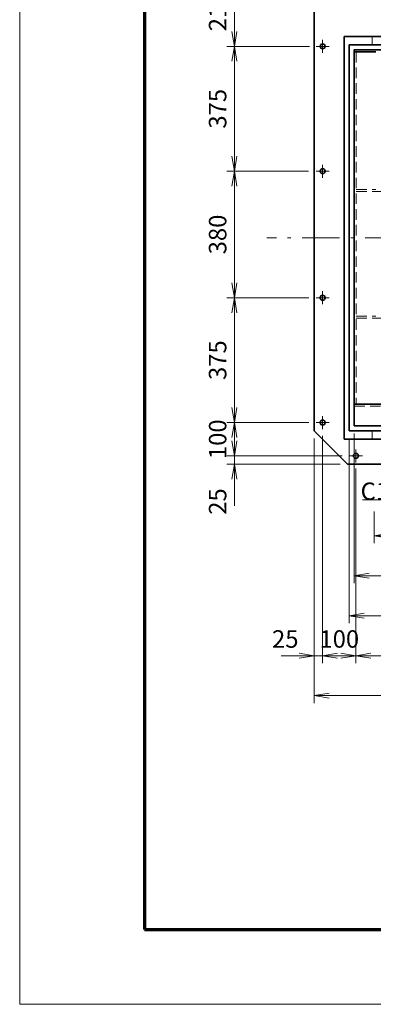
# Model space of a CAD drawing. Units: millimetres. Extents: x 0 to 6300, y 0 to 4455.
# Drawn here: x 0 to 1061, y 0 to 2957 of the extents above; entities that cross this region are included whole.
import ezdxf

# ---------------------------------------------------------------- set-up
doc = ezdxf.new("R2010")
doc.units = ezdxf.units.MM
doc.header["$LTSCALE"] = 3.75
doc.linetypes.add('DASHDOT', pattern=[50.5, 30, -9, 2.5, -9])
doc.linetypes.add('HIDDEN', pattern=[12.6, 8.4, -4.2])
for name, color, linetype, lineweight in [('1', 2, 'Continuous', 70), ('11', 4, 'HIDDEN', 18), ('12', 1, 'DASHDOT', 18), ('14', 3, 'Continuous', 13), ('17', 4, 'Continuous', 18), ('3', 3, 'Continuous', 18), ('8', 93, 'Continuous', 35)]:
    doc.layers.add(name, color=color, linetype=linetype, lineweight=lineweight)
doc.styles.get("Standard").update_dxf_attribs({"font": 'txt', "bigfont": 'bigfont'})
doc.styles.add('ＭＳ ゴシック', font='txt')
doc.dimstyles.get("Standard").update_dxf_attribs({"dimtxt": 0.18, "dimasz": 0.18, "dimexe": 0.18, "dimexo": 0.0625, "dimgap": 0.09, "dimtad": 0, "dimtih": 1, "dimtoh": 1, "dimdec": 4, "dimzin": 0, "dimdsep": 46, "dimtxsty": 'Standard', "dimcen": 0.09, "dimadec": 0, "dimazin": 0, "dimtfac": 1, "dimtdec": 4, "dimtofl": 0, "dimtmove": 0, "dimatfit": 3, "dimfxl": 1, "dimtolj": 1, "dimtzin": 0, "dimarcsym": 0})

# ---------------------------------------------------------------- blocks, each defined once
blk = doc.blocks.new('*G18')
at = {"layer": '1', "color": 2, "linetype": 'Continuous', "lineweight": 70}
for p, q in [((375, 4230), (375, 225)), ((375, 225), (6075, 225))]:
    blk.add_line(p, q, dxfattribs=at)
at = {"layer": '3', "color": 3, "linetype": 'Continuous', "lineweight": 18}
for p, q in [((0, 0), (0, 4455)), ((6300, 0), (0, 0))]:
    blk.add_line(p, q, dxfattribs=at)
blk = doc.blocks.new('*G16')
blk.add_blockref('*G18', (0, 0))
blk = doc.blocks.new('_OPEN')
for q in [(-1, 0.167), (-1, -0.167), (-1, 0)]:
    blk.add_line((0, 0), q)
blk = doc.blocks.new('Dim14')
at = {"layer": '14', "color": 3, "linetype": 'Continuous', "lineweight": 13}
for p, q in [((1004.2, 1714.5), (1004.2, 1264.5)), ((2124.2, 1714.5), (2124.2, 1264.5)), ((1004.2, 1287), (2124.2, 1287))]:
    blk.add_line(p, q, dxfattribs=at)
at = {"layer": '14', "color": 3, "linetype": 'Continuous', "lineweight": 13, "xscale": 45, "yscale": 45, "zscale": 45}
for p, rotation in [((1004.2, 1287), 179.9999999999998), ((2124.2, 1287), 359.9999999999997)]:
    blk.add_blockref('_OPEN', p, dxfattribs=dict(at, rotation=rotation))
at = {"layer": '14', "color": 3, "linetype": 'Continuous', "lineweight": 13, "insert": (1537.8, 1294.5), "char_height": 52.5, "width": 1862.5, "attachment_point": 8, "style": 'ＭＳ ゴシック'}
blk.add_mtext('扉体幅 1120', dxfattribs=at)
blk = doc.blocks.new('Dim15')
at = {"layer": '14', "color": 3, "linetype": 'Continuous', "lineweight": 13}
for p, q in [((989.2, 1699.5), (989.2, 1144.5)), ((2139.2, 1699.5), (2139.2, 1144.5)), ((989.2, 1167), (2139.2, 1167))]:
    blk.add_line(p, q, dxfattribs=at)
at = {"layer": '14', "color": 3, "linetype": 'Continuous', "lineweight": 13, "xscale": 45, "yscale": 45, "zscale": 45}
for p, rotation in [((989.2, 1167), 179.9999999999998), ((2139.2, 1167), 359.9999999999997)]:
    blk.add_blockref('_OPEN', p, dxfattribs=dict(at, rotation=rotation))
at = {"layer": '14', "color": 3, "linetype": 'Continuous', "lineweight": 13, "insert": (1534.6, 1174.5), "char_height": 52.5, "width": 1862.5, "attachment_point": 8, "style": 'ＭＳ ゴシック'}
blk.add_mtext('外板幅 1150', dxfattribs=at)
blk = doc.blocks.new('Dim16')
at = {"layer": '14', "color": 3, "linetype": 'Continuous', "lineweight": 13}
for p, q in [((884.2, 1699.5), (884.2, 904.5)), ((2244.2, 1699.5), (2244.2, 904.5)), ((884.2, 927), (2244.2, 927))]:
    blk.add_line(p, q, dxfattribs=at)
at = {"layer": '14', "color": 3, "linetype": 'Continuous', "lineweight": 13, "xscale": 45, "yscale": 45, "zscale": 45}
for p, rotation in [((884.2, 927), 179.9999999999998), ((2244.2, 927), 359.9999999999997)]:
    blk.add_blockref('_OPEN', p, dxfattribs=dict(at, rotation=rotation))
at = {"layer": '14', "color": 3, "linetype": 'Continuous', "lineweight": 13, "insert": (1564.2, 934.5), "char_height": 52.5, "width": 887.5, "attachment_point": 8, "style": 'ＭＳ ゴシック'}
blk.add_mtext('1360', dxfattribs=at)
blk = doc.blocks.new('*G79')
at = {"layer": '12', "color": 1, "linetype": 'DASHDOT', "lineweight": 18}
for p, q in [((909.2, 2141.4), (909.2, 2104.6)), ((890.6, 2122), (926.7, 2122))]:
    blk.add_line(p, q, dxfattribs=at)
blk = doc.blocks.new('*G80')
at = {"layer": '12', "color": 1, "linetype": 'DASHDOT', "lineweight": 18}
for p, q in [((890.6, 2877), (926.7, 2877)), ((909.2, 2896.4), (909.2, 2859.6))]:
    blk.add_line(p, q, dxfattribs=at)
blk = doc.blocks.new('*G81')
at = {"layer": '12', "color": 1, "linetype": 'DASHDOT', "lineweight": 18}
for p, q in [((909.2, 2521.4), (909.2, 2484.6)), ((890.6, 2502), (926.7, 2502))]:
    blk.add_line(p, q, dxfattribs=at)
blk = doc.blocks.new('*G82')
at = {"layer": '12', "color": 1, "linetype": 'DASHDOT', "lineweight": 18}
for p, q in [((890.6, 1747), (926.7, 1747)), ((909.2, 1766.4), (909.2, 1729.6))]:
    blk.add_line(p, q, dxfattribs=at)
blk = doc.blocks.new('*G83')
at = {"layer": '12', "color": 1, "linetype": 'DASHDOT', "lineweight": 18}
for p, q in [((1009.2, 1666.4), (1009.2, 1629.6)), ((990.6, 1647), (1026.7, 1647))]:
    blk.add_line(p, q, dxfattribs=at)
blk = doc.blocks.new('*G87')
at = {"layer": '12', "color": 1, "linetype": 'DASHDOT', "lineweight": 18}
for p, q in [((928.7, 2877), (889.7, 2877)), ((909.2, 2896.5), (909.2, 2857.5))]:
    blk.add_line(p, q, dxfattribs=at)
at = {"layer": '8', "color": 93, "linetype": 'Continuous', "lineweight": 35}
blk.add_circle((909.2, 2877), 7.5, dxfattribs=at)
blk = doc.blocks.new('*G88')
at = {"layer": '12', "color": 1, "linetype": 'DASHDOT', "lineweight": 18}
for p, q in [((909.2, 2521.5), (909.2, 2482.5)), ((928.7, 2502), (889.7, 2502))]:
    blk.add_line(p, q, dxfattribs=at)
at = {"layer": '8', "color": 93, "linetype": 'Continuous', "lineweight": 35}
blk.add_circle((909.2, 2502), 7.5, dxfattribs=at)
blk = doc.blocks.new('*G89')
at = {"layer": '12', "color": 1, "linetype": 'DASHDOT', "lineweight": 18}
for p, q in [((909.2, 2141.5), (909.2, 2102.5)), ((928.7, 2122), (889.7, 2122))]:
    blk.add_line(p, q, dxfattribs=at)
at = {"layer": '8', "color": 93, "linetype": 'Continuous', "lineweight": 35}
blk.add_circle((909.2, 2122), 7.5, dxfattribs=at)
blk = doc.blocks.new('*G90')
at = {"layer": '12', "color": 1, "linetype": 'DASHDOT', "lineweight": 18}
for p, q in [((928.7, 1747), (889.7, 1747)), ((909.2, 1766.5), (909.2, 1727.5))]:
    blk.add_line(p, q, dxfattribs=at)
at = {"layer": '8', "color": 93, "linetype": 'Continuous', "lineweight": 35}
blk.add_circle((909.2, 1747), 7.5, dxfattribs=at)
blk = doc.blocks.new('*G91')
at = {"layer": '12', "color": 1, "linetype": 'DASHDOT', "lineweight": 18}
for p, q in [((1009.2, 1666.5), (1009.2, 1627.5)), ((1028.7, 1647), (989.7, 1647))]:
    blk.add_line(p, q, dxfattribs=at)
at = {"layer": '8', "color": 93, "linetype": 'Continuous', "lineweight": 35}
blk.add_circle((1009.2, 1647), 7.5, dxfattribs=at)
blk = doc.blocks.new('Dim30')
at = {"layer": '14', "color": 3, "linetype": 'Continuous', "lineweight": 13}
for p, q in [((884.2, 1699.5), (884.2, 1024.5)), ((909.2, 1707.1), (909.2, 1024.5)), ((784.3, 1047), (909.2, 1047))]:
    blk.add_line(p, q, dxfattribs=at)
at = {"layer": '14', "color": 3, "linetype": 'Continuous', "lineweight": 13, "xscale": 45, "yscale": 45, "zscale": 45, "rotation": 359.9999999999997}
blk.add_blockref('_OPEN', (884.2, 1047), dxfattribs=at)
at = {"layer": '14', "color": 3, "linetype": 'Continuous', "lineweight": 13, "insert": (836.8, 1054.5), "char_height": 52.5, "width": 425, "attachment_point": 9, "style": 'ＭＳ ゴシック'}
blk.add_mtext('25', dxfattribs=at)
blk = doc.blocks.new('_NONE')
blk = doc.blocks.new('Dim31')
at = {"layer": '14', "color": 3, "linetype": 'Continuous', "lineweight": 13}
for p, q in [((1009.2, 1609.6), (1009.2, 1024.5)), ((909.2, 1047), (1009.2, 1047))]:
    blk.add_line(p, q, dxfattribs=at)
at = {"layer": '14', "color": 3, "linetype": 'Continuous', "lineweight": 13, "xscale": 45, "yscale": 45, "zscale": 45}
for p, rotation in [((909.2, 1047), 179.9999999999998), ((1009.2, 1047), 359.9999999999997)]:
    blk.add_blockref('_OPEN', p, dxfattribs=dict(at, rotation=rotation))
at = {"layer": '14', "color": 3, "linetype": 'Continuous', "lineweight": 13, "insert": (959.2, 1054.5), "char_height": 52.5, "width": 637.5, "attachment_point": 8, "style": 'ＭＳ ゴシック'}
blk.add_mtext('100', dxfattribs=at)
blk = doc.blocks.new('Dim32')
at = {"layer": '14', "color": 3, "linetype": 'Continuous', "lineweight": 13}
for p, q in [((1379.2, 1605.7), (1379.2, 1024.5)), ((1009.2, 1047), (1379.2, 1047))]:
    blk.add_line(p, q, dxfattribs=at)
at = {"layer": '14', "color": 3, "linetype": 'Continuous', "lineweight": 13, "xscale": 45, "yscale": 45, "zscale": 45}
for p, rotation in [((1009.2, 1047), 179.9999999999998), ((1379.2, 1047), 359.9999999999997)]:
    blk.add_blockref('_OPEN', p, dxfattribs=dict(at, rotation=rotation))
at = {"layer": '14', "color": 3, "linetype": 'Continuous', "lineweight": 13, "insert": (1194.2, 1054.5), "char_height": 52.5, "width": 675, "attachment_point": 8, "style": 'ＭＳ ゴシック'}
blk.add_mtext('370', dxfattribs=at)
blk = doc.blocks.new('Dim38')
at = {"layer": '14', "color": 3, "linetype": 'Continuous', "lineweight": 13}
for p, q in [((644.2, 3087), (644.2, 2877)), ((869.8, 2877), (621.7, 2877))]:
    blk.add_line(p, q, dxfattribs=at)
at = {"layer": '14', "color": 3, "linetype": 'Continuous', "lineweight": 13, "xscale": 45, "yscale": 45, "zscale": 45}
for p, rotation in [((644.2, 3087), 89.99999999999959), ((644.2, 2877), 269.9999999999999)]:
    blk.add_blockref('_OPEN', p, dxfattribs=dict(at, rotation=rotation))
at = {"layer": '14', "color": 3, "linetype": 'Continuous', "lineweight": 13, "insert": (636.7, 2982), "char_height": 52.5, "width": 675, "attachment_point": 8, "rotation": 90, "style": 'ＭＳ ゴシック'}
blk.add_mtext('210', dxfattribs=at)
blk = doc.blocks.new('Dim39')
at = {"layer": '14', "color": 3, "linetype": 'Continuous', "lineweight": 13}
for p, q in [((644.2, 2877), (644.2, 2502)), ((867.2, 2502), (621.7, 2502))]:
    blk.add_line(p, q, dxfattribs=at)
at = {"layer": '14', "color": 3, "linetype": 'Continuous', "lineweight": 13, "xscale": 45, "yscale": 45, "zscale": 45}
for p, rotation in [((644.2, 2877), 89.99999999999959), ((644.2, 2502), 269.9999999999999)]:
    blk.add_blockref('_OPEN', p, dxfattribs=dict(at, rotation=rotation))
at = {"layer": '14', "color": 3, "linetype": 'Continuous', "lineweight": 13, "insert": (636.7, 2689.5), "char_height": 52.5, "width": 675, "attachment_point": 8, "rotation": 90, "style": 'ＭＳ ゴシック'}
blk.add_mtext('375', dxfattribs=at)
blk = doc.blocks.new('Dim40')
at = {"layer": '14', "color": 3, "linetype": 'Continuous', "lineweight": 13}
for p, q in [((644.2, 2502), (644.2, 2122)), ((868.1, 2122), (621.7, 2122))]:
    blk.add_line(p, q, dxfattribs=at)
at = {"layer": '14', "color": 3, "linetype": 'Continuous', "lineweight": 13, "xscale": 45, "yscale": 45, "zscale": 45}
for p, rotation in [((644.2, 2502), 89.99999999999959), ((644.2, 2122), 269.9999999999999)]:
    blk.add_blockref('_OPEN', p, dxfattribs=dict(at, rotation=rotation))
at = {"layer": '14', "color": 3, "linetype": 'Continuous', "lineweight": 13, "insert": (636.7, 2312), "char_height": 52.5, "width": 675, "attachment_point": 8, "rotation": 90, "style": 'ＭＳ ゴシック'}
blk.add_mtext('380', dxfattribs=at)
blk = doc.blocks.new('Dim41')
at = {"layer": '14', "color": 3, "linetype": 'Continuous', "lineweight": 13}
for p, q in [((644.2, 2122), (644.2, 1747)), ((868.1, 1747), (621.7, 1747))]:
    blk.add_line(p, q, dxfattribs=at)
at = {"layer": '14', "color": 3, "linetype": 'Continuous', "lineweight": 13, "xscale": 45, "yscale": 45, "zscale": 45}
for p, rotation in [((644.2, 2122), 89.99999999999949), ((644.2, 1747), 269.9999999999999)]:
    blk.add_blockref('_OPEN', p, dxfattribs=dict(at, rotation=rotation))
at = {"layer": '14', "color": 3, "linetype": 'Continuous', "lineweight": 13, "insert": (636.7, 1934.5), "char_height": 52.5, "width": 675, "attachment_point": 8, "rotation": 90, "style": 'ＭＳ ゴシック'}
blk.add_mtext('375', dxfattribs=at)
blk = doc.blocks.new('Dim42')
at = {"layer": '14', "color": 3, "linetype": 'Continuous', "lineweight": 13}
for p, q in [((644.2, 1747), (644.2, 1647)), ((968.1, 1647), (621.7, 1647))]:
    blk.add_line(p, q, dxfattribs=at)
at = {"layer": '14', "color": 3, "linetype": 'Continuous', "lineweight": 13, "xscale": 45, "yscale": 45, "zscale": 45}
for p, rotation in [((644.2, 1747), 89.99999999999959), ((644.2, 1647), 269.9999999999999)]:
    blk.add_blockref('_OPEN', p, dxfattribs=dict(at, rotation=rotation))
at = {"layer": '14', "color": 3, "linetype": 'Continuous', "lineweight": 13, "insert": (636.7, 1697), "char_height": 52.5, "width": 637.5, "attachment_point": 8, "rotation": 90, "style": 'ＭＳ ゴシック'}
blk.add_mtext('100', dxfattribs=at)
blk = doc.blocks.new('Dim43')
at = {"layer": '14', "color": 3, "linetype": 'Continuous', "lineweight": 13}
for p, q in [((644.2, 1647), (644.2, 1497.2)), ((961.7, 1622), (621.7, 1622))]:
    blk.add_line(p, q, dxfattribs=at)
at = {"layer": '14', "color": 3, "linetype": 'Continuous', "lineweight": 13, "xscale": 45, "yscale": 45, "zscale": 45, "rotation": 89.99999999999959}
blk.add_blockref('_OPEN', (644.2, 1622), dxfattribs=at)
at = {"layer": '14', "color": 3, "linetype": 'Continuous', "lineweight": 13, "insert": (636.7, 1549.7), "char_height": 52.5, "width": 425, "attachment_point": 9, "rotation": 90, "style": 'ＭＳ ゴシック'}
blk.add_mtext('25', dxfattribs=at)
blk = doc.blocks.new('*G141')
at = {"layer": '17', "color": 4, "linetype": 'Continuous', "lineweight": 18}
for q in [(1452.7, 2765.8), (1472.1, 2765.8), (1462.4, 2764.5)]:
    blk.add_line((1462.4, 2802), q, dxfattribs=at)
blk = doc.blocks.new('*G142')
at = {"layer": '17', "color": 4, "linetype": 'Continuous', "lineweight": 18}
for q in [(1452.7, 2345.8), (1472.1, 2345.8), (1462.4, 2344.5)]:
    blk.add_line((1462.4, 2382), q, dxfattribs=at)
blk = doc.blocks.new('*G143')
at = {"layer": '17', "color": 4, "linetype": 'Continuous', "lineweight": 18}
for q in [(1452.7, 1965.8), (1472.1, 1965.8), (1462.4, 1964.5)]:
    blk.add_line((1462.4, 2002), q, dxfattribs=at)
blk = doc.blocks.new('*G144')
at = {"layer": '17', "color": 4, "linetype": 'Continuous', "lineweight": 18}
for q in [(1452.7, 1700.8), (1472.1, 1700.8), (1462.4, 1699.5)]:
    blk.add_line((1462.4, 1737), q, dxfattribs=at)
blk = doc.blocks.new('*G140')
at = {"layer": '17', "color": 4, "linetype": 'Continuous', "lineweight": 18}
for p, q in [((1462.4, 2802), (1462.4, 2382)), ((1462.4, 2382), (1462.4, 2002)), ((1462.4, 2002), (1462.4, 1737)), ((1462.4, 1737), (1462.4, 1514.7)), ((1462.4, 1514.7), (1028.9, 1514.7))]:
    blk.add_line(p, q, dxfattribs=at)
for name in ['*G141', '*G142', '*G143', '*G144']:
    blk.add_blockref(name, (0, 0))
at = {"layer": '17', "color": 4, "linetype": 'Continuous', "lineweight": 13, "insert": (1007.1, 1514.7), "char_height": 52.5, "width": 534.894, "attachment_point": 7}
blk.add_mtext('{\\fＭＳ ゴシック;\\T0.823398; C125×65×6/9}', dxfattribs=at)
blk = doc.blocks.new('Dim44')
at = {"layer": '14', "color": 3, "linetype": 'Continuous', "lineweight": 13}
for p, q in [((2064.2, 1779.5), (2064.2, 1384.5)), ((1064.2, 1480.3), (1064.2, 1384.5)), ((1064.2, 1407), (2064.2, 1407))]:
    blk.add_line(p, q, dxfattribs=at)
at = {"layer": '14', "color": 3, "linetype": 'Continuous', "lineweight": 13, "xscale": 45, "yscale": 45, "zscale": 45}
for p, rotation in [((1064.2, 1407), 179.9999999999998), ((2064.2, 1407), 359.9999999999997)]:
    blk.add_blockref('_OPEN', p, dxfattribs=dict(at, rotation=rotation))
at = {"layer": '14', "color": 3, "linetype": 'Continuous', "lineweight": 13, "insert": (1539.3, 1414.5), "char_height": 52.5, "width": 1862.5, "attachment_point": 8, "style": 'ＭＳ ゴシック'}
blk.add_mtext('有効幅 1000', dxfattribs=at)

msp = doc.modelspace()

# ---------------------------------------------------------------- linework, layer by layer
at = {"layer": '11', "color": 4, "linetype": 'HIDDEN', "lineweight": 18}
for p, q in [((1058.226, 2906.995), (1058.226, 2881.992)), ((1010.226, 2860.424), (1010.226, 1801.995)), ((1010.226, 2446.992), (1069.226, 2446.992)), ((1010.226, 2440.992), (2118.226, 2440.992)), ((1010.226, 2066.992), (1069.226, 2066.992)), ((1010.226, 2060.992), (2118.226, 2060.992)), ((1004.226, 1795.995), (2124.226, 1795.995)), ((1058.226, 1721.995), (1058.226, 1696.992))]:
    msp.add_line(p, q, dxfattribs=at)
at = {"layer": '12', "color": 1, "linetype": 'DASHDOT', "lineweight": 18}
msp.add_line((2285.399, 2301.995), (741.772, 2301.995), dxfattribs=at)
at = {"layer": '8', "color": 93, "linetype": 'Continuous', "lineweight": 35}
for p, q in [((884.226, 1721.995), (884.226, 3036.995)), ((974.226, 2906.995), (1141.226, 2906.995)), ((974.226, 2906.995), (974.226, 1696.995)), ((989.226, 2881.992), (989.226, 1721.995)), ((989.226, 2881.992), (1119.226, 2881.992)), ((1004.226, 2866.992), (1004.226, 1736.995)), ((1004.226, 2866.992), (2124.226, 2866.992)), ((1069.226, 2860.992), (1004.226, 2860.992)), ((1004.226, 1801.995), (2124.226, 1801.995)), ((984.226, 1621.995), (884.226, 1721.995)), ((989.226, 1721.995), (2139.226, 1721.995)), ((1004.226, 1736.995), (2124.226, 1736.995)), ((974.226, 1696.995), (2154.226, 1696.995)), ((2144.226, 1621.995), (984.226, 1621.995))]:
    msp.add_line(p, q, dxfattribs=at)

# ---------------------------------------------------------------- block references
for name in ['*G16', '*G87', '*G80', '*G140', '*G88', '*G81', '*G89', '*G79', '*G90', '*G82', '*G91', '*G83']:
    msp.add_blockref(name, (0, 0))

# ---------------------------------------------------------------- dimensions: what is measured, and where the dimension line sits
at = {"layer": '14', "color": 3, "linetype": 'Continuous', "lineweight": 13}
for base, p1, p2, text, override, picture, middle in [((644.226, 2876.995), (1075.646, 3086.995), (892.294, 2876.995), '210', {"dimscale": 1, "dimtxt": 52.5, "dimasz": 45, "dimexe": 22.5, "dimexo": 22.5, "dimgap": 0, "dimtad": 1, "dimtih": 0, "dimtoh": 0, "dimdec": 2, "dimzin": 8, "dimtxsty": 'ＭＳ ゴシック', "dimblk1": 'OPEN', "dimblk2": 'OPEN', "dimsah": 1, "dimse1": 1, "dimse2": 0, "dimtix": 0, "dimtofl": 1, "dimtmove": 2, "dimatfit": 2, "dimtzin": 8}, 'Dim38', (610.476, 2981.995)), ((644.226, 2501.995), (892.294, 2876.995), (889.726, 2501.995), '375', {"dimscale": 1, "dimtxt": 52.5, "dimasz": 45, "dimexe": 22.5, "dimexo": 22.5, "dimgap": 0, "dimtad": 1, "dimtih": 0, "dimtoh": 0, "dimdec": 2, "dimzin": 8, "dimtxsty": 'ＭＳ ゴシック', "dimblk1": 'OPEN', "dimblk2": 'OPEN', "dimsah": 1, "dimse1": 1, "dimse2": 0, "dimtix": 0, "dimtofl": 1, "dimtmove": 2, "dimatfit": 2, "dimtzin": 8}, 'Dim39', (610.476, 2689.495)), ((644.226, 2121.995), (889.726, 2501.995), (890.646, 2121.995), '380', {"dimscale": 1, "dimtxt": 52.5, "dimasz": 45, "dimexe": 22.5, "dimexo": 22.5, "dimgap": 0, "dimtad": 1, "dimtih": 0, "dimtoh": 0, "dimdec": 2, "dimzin": 8, "dimtxsty": 'ＭＳ ゴシック', "dimblk1": 'OPEN', "dimblk2": 'OPEN', "dimsah": 1, "dimse1": 1, "dimse2": 0, "dimtix": 0, "dimtofl": 1, "dimtmove": 2, "dimatfit": 2, "dimtzin": 8}, 'Dim40', (610.476, 2311.995)), ((644.226, 1746.995), (890.646, 2121.995), (890.646, 1746.995), '375', {"dimscale": 1, "dimtxt": 52.5, "dimasz": 45, "dimexe": 22.5, "dimexo": 22.5, "dimgap": 0, "dimtad": 1, "dimtih": 0, "dimtoh": 0, "dimdec": 2, "dimzin": 8, "dimtxsty": 'ＭＳ ゴシック', "dimblk1": 'OPEN', "dimblk2": 'OPEN', "dimsah": 1, "dimse1": 1, "dimse2": 0, "dimtix": 0, "dimtofl": 1, "dimtmove": 2, "dimatfit": 2, "dimtzin": 8}, 'Dim41', (610.476, 1934.495)), ((644.226, 1646.995), (890.646, 1746.995), (990.646, 1646.995), '100', {"dimscale": 1, "dimtxt": 52.5, "dimasz": 45, "dimexe": 22.5, "dimexo": 22.5, "dimgap": 0, "dimtad": 1, "dimtih": 0, "dimtoh": 0, "dimdec": 2, "dimzin": 8, "dimtxsty": 'ＭＳ ゴシック', "dimblk1": 'OPEN', "dimblk2": 'OPEN', "dimsah": 1, "dimse1": 1, "dimse2": 0, "dimtix": 0, "dimtofl": 1, "dimtmove": 2, "dimatfit": 2, "dimtzin": 8}, 'Dim42', (610.476, 1696.995)), ((644.226, 1621.995), (990.646, 1646.995), (984.226, 1621.995), '25', {"dimscale": 1, "dimtxt": 52.5, "dimasz": 45, "dimexe": 22.5, "dimexo": 22.5, "dimgap": 0, "dimtad": 1, "dimtih": 0, "dimtoh": 0, "dimdec": 2, "dimzin": 8, "dimtxsty": 'ＭＳ ゴシック', "dimblk1": 'NONE', "dimblk2": 'OPEN', "dimsah": 1, "dimse1": 1, "dimse2": 0, "dimtix": 0, "dimtofl": 1, "dimtmove": 2, "dimatfit": 2, "dimtzin": 8}, 'Dim43', (610.476, 1523.419))]:
    dim = msp.add_linear_dim(base=base, p1=p1, p2=p2, angle=270, text=text, dimstyle='Standard', override=override, dxfattribs=at)
    dim.commit()
    dim.dimension.update_dxf_attribs({"geometry": picture, "text_midpoint": middle, "dimtype": 160, "text_rotation": 90})
for base, p1, p2, text, override, picture, middle in [((2064.226, 1406.995), (1064.226, 1502.803), (2064.226, 1801.995), '有<>', {"dimscale": 1, "dimtxt": 52.5, "dimasz": 45, "dimexe": 22.5, "dimexo": 22.5, "dimgap": 0, "dimtad": 1, "dimtih": 0, "dimtoh": 0, "dimdec": 2, "dimzin": 8, "dimtxsty": 'ＭＳ ゴシック', "dimblk1": 'OPEN', "dimblk2": 'OPEN', "dimsah": 1, "dimse1": 0, "dimse2": 0, "dimtix": 0, "dimtofl": 1, "dimtmove": 2, "dimatfit": 2, "dimtzin": 8}, 'Dim44', (1539.34, 1440.745)), ((909.226, 1046.995), (884.226, 1721.995), (909.226, 1729.564), '25', {"dimscale": 1, "dimtxt": 52.5, "dimasz": 45, "dimexe": 22.5, "dimexo": 22.5, "dimgap": 0, "dimtad": 1, "dimtih": 0, "dimtoh": 0, "dimdec": 2, "dimzin": 8, "dimtxsty": 'ＭＳ ゴシック', "dimblk1": 'OPEN', "dimblk2": 'NONE', "dimsah": 1, "dimse1": 0, "dimse2": 0, "dimtix": 0, "dimtofl": 1, "dimtmove": 2, "dimatfit": 2, "dimtzin": 8}, 'Dim30', (810.568, 1080.745)), ((2139.226, 1166.995), (989.226, 1721.995), (2139.226, 1721.995), '外<>', {"dimscale": 1, "dimtxt": 52.5, "dimasz": 45, "dimexe": 22.5, "dimexo": 22.5, "dimgap": 0, "dimtad": 1, "dimtih": 0, "dimtoh": 0, "dimdec": 2, "dimzin": 8, "dimtxsty": 'ＭＳ ゴシック', "dimblk1": 'OPEN', "dimblk2": 'OPEN', "dimsah": 1, "dimse1": 0, "dimse2": 0, "dimtix": 0, "dimtofl": 1, "dimtmove": 2, "dimatfit": 2, "dimtzin": 8}, 'Dim15', (1534.65, 1200.745)), ((2124.226, 1286.995), (1004.226, 1736.995), (2124.226, 1736.995), '扉<>', {"dimscale": 1, "dimtxt": 52.5, "dimasz": 45, "dimexe": 22.5, "dimexo": 22.5, "dimgap": 0, "dimtad": 1, "dimtih": 0, "dimtoh": 0, "dimdec": 2, "dimzin": 8, "dimtxsty": 'ＭＳ ゴシック', "dimblk1": 'OPEN', "dimblk2": 'OPEN', "dimsah": 1, "dimse1": 0, "dimse2": 0, "dimtix": 0, "dimtofl": 1, "dimtmove": 2, "dimatfit": 2, "dimtzin": 8}, 'Dim14', (1537.795, 1320.745)), ((1009.226, 1046.995), (909.226, 1729.564), (1009.226, 1632.146), '100', {"dimscale": 1, "dimtxt": 52.5, "dimasz": 45, "dimexe": 22.5, "dimexo": 22.5, "dimgap": 0, "dimtad": 1, "dimtih": 0, "dimtoh": 0, "dimdec": 2, "dimzin": 8, "dimtxsty": 'ＭＳ ゴシック', "dimblk1": 'OPEN', "dimblk2": 'OPEN', "dimsah": 1, "dimse1": 1, "dimse2": 0, "dimtix": 0, "dimtofl": 1, "dimtmove": 2, "dimatfit": 2, "dimtzin": 8}, 'Dim31', (959.226, 1080.745)), ((1379.226, 1046.995), (1009.226, 1632.146), (1379.226, 1628.156), '370', {"dimscale": 1, "dimtxt": 52.5, "dimasz": 45, "dimexe": 22.5, "dimexo": 22.5, "dimgap": 0, "dimtad": 1, "dimtih": 0, "dimtoh": 0, "dimdec": 2, "dimzin": 8, "dimtxsty": 'ＭＳ ゴシック', "dimblk1": 'OPEN', "dimblk2": 'OPEN', "dimsah": 1, "dimse1": 1, "dimse2": 0, "dimtix": 0, "dimtofl": 1, "dimtmove": 2, "dimatfit": 2, "dimtzin": 8}, 'Dim32', (1194.226, 1080.745))]:
    dim = msp.add_linear_dim(base=base, p1=p1, p2=p2, text=text, dimstyle='Standard', override=override, dxfattribs=at)
    dim.commit()
    dim.dimension.update_dxf_attribs({"geometry": picture, "text_midpoint": middle, "dimtype": 160})
dim = msp.add_linear_dim(base=(2244.226, 926.995), p1=(884.226, 1721.995), p2=(2244.226, 1721.995), dimstyle='Standard', override={"dimscale": 1, "dimtxt": 52.5, "dimasz": 45, "dimexe": 22.5, "dimexo": 22.5, "dimgap": 0, "dimtad": 1, "dimtih": 0, "dimtoh": 0, "dimdec": 2, "dimzin": 8, "dimtxsty": 'ＭＳ ゴシック', "dimblk1": 'OPEN', "dimblk2": 'OPEN', "dimsah": 1, "dimse1": 0, "dimse2": 0, "dimtix": 0, "dimtofl": 1, "dimtmove": 2, "dimatfit": 2, "dimtzin": 8}, dxfattribs=at)
dim.commit()
dim.dimension.update_dxf_attribs({"geometry": 'Dim16', "text_midpoint": (1564.226, 960.745), "dimtype": 160})

doc.saveas('drawing.dxf')
